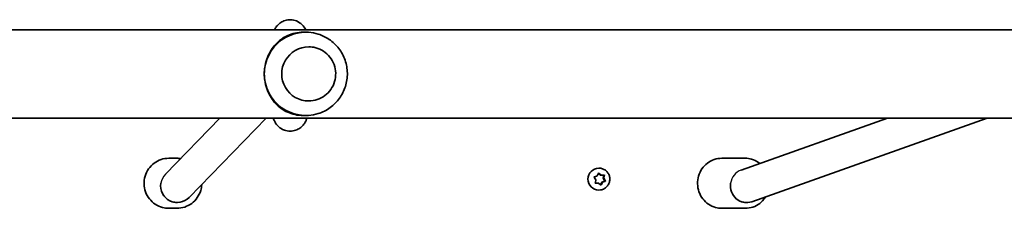
# Model space of a CAD drawing. Units: millimetres. Extents: x -4599 to 4809, y -3504 to 3801.
# Drawn here: x -37 to 435, y 1492 to 1582 of the extents above; entities that cross this region are included whole.
import ezdxf

# ---------------------------------------------------------------- set-up
doc = ezdxf.new("R2010")
doc.units = ezdxf.units.MM
doc.layers.add('Widoczne (ISO)', color=7, linetype='Continuous', lineweight=35)
doc.layers.add('Widoczne wąskie (ISO)', color=7, linetype='Continuous', lineweight=25)

msp = doc.modelspace()

# ---------------------------------------------------------------- linework, layer by layer
at = {"layer": 'Widoczne (ISO)'}
for p, q in [((612.93, 1577.55), (-724.67, 1577.55)), ((100.03, 1576.35), (98.86, 1576.35)), ((101.43, 1569.35), (101.44, 1569.35)), ((101.43, 1543.35), (101.44, 1543.35)), ((-773.56, 1535.15), (653.41, 1535.15)), ((32.6, 1508.26), (58.75, 1535.15)), ((44, 1497.04), (81.06, 1535.15)), ((100.03, 1536.35), (98.86, 1536.35)), ((379.42, 1535.15), (309.13, 1510.19)), ((427.23, 1535.15), (314.21, 1495.01)), ((34.3, 1515.85), (38.11, 1515.85)), ((299.78, 1515.85), (311.07, 1515.85)), ((239.91, 1507.35), (240.45, 1508.42)), ((240.54, 1508.59), (241.52, 1507.74)), ((240.8, 1511.1), (240.68, 1511.1)), ((240.94, 1508.52), (241.85, 1507.74)), ((239.28, 1505.46), (238.63, 1506.46)), ((238.79, 1506.95), (239.91, 1507.35)), ((240.26, 1503.95), (239, 1503.88)), ((239.07, 1504.27), (239.28, 1505.46)), ((240.59, 1503.95), (239.4, 1503.89)), ((240.59, 1503.95), (240.26, 1503.95)), ((241.49, 1503.17), (240.59, 1503.95)), ((241.85, 1507.74), (241.52, 1507.74)), ((242.08, 1504.12), (241.57, 1503.1)), ((241.85, 1507.74), (243.03, 1507.81)), ((242.4, 1504.12), (241.98, 1503.27)), ((242.4, 1504.12), (242.08, 1504.12)), ((243.69, 1504.89), (242.19, 1504.35)), ((243.64, 1504.75), (242.52, 1504.35)), ((243.11, 1507.81), (242.82, 1506.24)), ((243.15, 1506.24), (242.82, 1506.24)), ((242.82, 1506.24), (243.69, 1504.89)), ((243.37, 1507.43), (243.15, 1506.24)), ((243.15, 1506.24), (243.8, 1505.23)), ((244.02, 1504.89), (243.69, 1504.89)), ((240.8, 1500.6), (240.68, 1500.6)), ((38.29, 1494.64), (38.33, 1494.64)), ((311.73, 1494.58), (311.61, 1494.58)), ((34.3, 1491.85), (38.11, 1491.85)), ((299.78, 1491.85), (311.07, 1491.85))]:
    msp.add_line(p, q, dxfattribs=at)
for centre, major_axis, ratio, start_param, end_param in [((100.03, 1556.35), (0, 20), 0.995884, 5.978123, 7.853982), ((101.43, 1556.35), (0, 13), 0.995884, 0, 3.141593), ((100.03, 1556.35), (0, -20), 0.995884, 4.712389, 6.588248), ((240.68, 1505.85), (0, -5.25), 0.986573, 3.141593, 6.283185), ((38.29, 1502.64), (-3.12, 7.38), 0.994114, 1.020995, 3.539204), ((242.26, 1504.17), (0, 0.189), 0.986573, 0.342347, 1.859948), ((242.58, 1504.17), (0, 0.189), 0.986573, 0.342347, 1.859948), ((311.63, 1502.58), (-1.36, 7.89), 0.961041, 1.247813, 3.305689)]:
    msp.add_ellipse(centre, major_axis=major_axis, ratio=ratio, start_param=start_param, end_param=end_param, dxfattribs=at)
for points, knots in [([(99.98, 1577.55), (99.94, 1577.63), (99.9, 1577.71), (99.55, 1578.37), (99.15, 1579.1), (97.58, 1580.6), (96.74, 1581.26), (94.7, 1582.07), (93.71, 1582.3), (91.8, 1582.34), (90.91, 1582.21), (89.28, 1581.71), (88.56, 1581.35), (87.27, 1580.49), (86.76, 1580.01), (85.86, 1579), (85.55, 1578.51), (85.19, 1577.9), (85.1, 1577.72), (85.01, 1577.55)], [4.4375293, 4.4375293, 4.4375293, 4.4375293, 4.4497112, 4.4497112, 4.5331112, 4.5331112, 4.5832636, 4.5832636, 4.6172669, 4.6172669, 4.6469029, 4.6469029, 4.6790808, 4.6790808, 4.7198885, 4.7198885, 4.774909, 4.774909, 4.8013548, 4.8013548, 4.8013548, 4.8013548]), ([(80.11, 1556.35), (80.11, 1557.7), (80.24, 1559.07), (80.74, 1561.74), (81.12, 1563.04), (82.09, 1565.49), (82.67, 1566.64), (83.99, 1568.73), (84.72, 1569.67), (86.3, 1571.38), (87.21, 1572.2), (89.17, 1573.64), (90.22, 1574.25), (92.44, 1575.26), (93.61, 1575.65), (96.09, 1576.19), (97.4, 1576.35), (98.86, 1576.35)], [3.380232, 3.380232, 3.380232, 3.380232, 3.785525, 3.785525, 4.190818, 4.190818, 4.596111, 4.596111, 5.001404, 5.001404, 5.441169, 5.441169, 5.880934, 5.880934, 6.320699, 6.320699, 6.760464, 6.760464, 6.760464, 6.760464]), ([(106.01, 1537.27), (108.05, 1537.92), (109.98, 1538.89), (113.43, 1541.39), (114.96, 1542.92), (117.45, 1546.37), (118.42, 1548.3), (119.7, 1552.37), (120.02, 1554.5), (119.96, 1558.77), (119.58, 1560.89), (118.18, 1564.93), (117.16, 1566.83), (114.55, 1570.22), (112.98, 1571.71), (109.61, 1573.99), (107.85, 1574.84), (106.01, 1575.43)], [0.305063, 0.305063, 0.305063, 0.305063, 0.623994, 0.623994, 0.943583, 0.943583, 1.263992, 1.263992, 1.585063, 1.585063, 1.906371, 1.906371, 2.227397, 2.227397, 2.547733, 2.547733, 2.83653, 2.83653, 2.83653, 2.83653]), ([(101.44, 1543.35), (102.82, 1543.35), (104.2, 1543.57), (106.82, 1544.44), (108.06, 1545.09), (110.28, 1546.75), (111.25, 1547.76), (112.84, 1550.03), (113.45, 1551.29), (114.24, 1553.95), (114.42, 1555.34), (114.34, 1558.11), (114.08, 1559.49), (113.13, 1562.1), (112.45, 1563.33), (110.74, 1565.5), (109.71, 1566.45), (107.4, 1567.97), (106.12, 1568.55), (103.69, 1569.2), (102.57, 1569.35), (101.44, 1569.35)], [0, 0, 0, 0, 0.319804, 0.319804, 0.639647, 0.639647, 0.959592, 0.959592, 1.27966, 1.27966, 1.599822, 1.599822, 1.920016, 1.920016, 2.240165, 2.240165, 2.560211, 2.560211, 2.880134, 2.880134, 3.141593, 3.141593, 3.141593, 3.141593]), ([(98.86, 1536.35), (97.4, 1536.35), (96.09, 1536.51), (93.61, 1537.05), (92.44, 1537.44), (90.22, 1538.45), (89.17, 1539.06), (87.21, 1540.5), (86.3, 1541.32), (84.72, 1543.03), (83.99, 1543.97), (82.67, 1546.06), (82.09, 1547.21), (81.12, 1549.66), (80.74, 1550.96), (80.24, 1553.63), (80.11, 1555), (80.11, 1556.35)], [0, 0, 0, 0, 0.439765, 0.439765, 0.87953, 0.87953, 1.319295, 1.319295, 1.759059, 1.759059, 2.164352, 2.164352, 2.569646, 2.569646, 2.974939, 2.974939, 3.380232, 3.380232, 3.380232, 3.380232]), ([(84.4, 1535.15), (84.49, 1534.89), (84.58, 1534.62), (84.84, 1533.97), (85.02, 1533.58), (85.61, 1532.53), (86.05, 1531.81), (87.66, 1530.38), (88.54, 1529.76), (90.58, 1529.03), (91.57, 1528.84), (93.45, 1528.86), (94.33, 1529.02), (95.93, 1529.55), (96.63, 1529.94), (97.89, 1530.82), (98.37, 1531.31), (99.24, 1532.32), (99.54, 1532.8), (100.08, 1533.78), (100.26, 1534.22), (100.47, 1534.8), (100.53, 1534.98), (100.59, 1535.15)], [1.1996566, 1.1996566, 1.1996566, 1.1996566, 1.2569414, 1.2569414, 1.3209211, 1.3209211, 1.3973923, 1.3973923, 1.4454708, 1.4454708, 1.4786233, 1.4786233, 1.5082451, 1.5082451, 1.5409871, 1.5409871, 1.5829767, 1.5829767, 1.6395762, 1.6395762, 1.7185004, 1.7185004, 1.7560422, 1.7560422, 1.7560422, 1.7560422]), ([(34.3, 1515.85), (33.02, 1515.85), (31.75, 1515.64), (29.33, 1514.84), (28.18, 1514.24), (26.14, 1512.71), (25.24, 1511.78), (23.77, 1509.69), (23.21, 1508.52), (22.48, 1506.07), (22.31, 1504.78), (22.38, 1502.22), (22.63, 1500.95), (23.5, 1498.54), (24.13, 1497.41), (25.71, 1495.4), (26.66, 1494.53), (28.8, 1493.12), (29.98, 1492.59), (32.21, 1491.99), (33.26, 1491.85), (34.3, 1491.85)], [0, 0, 0, 0, 0.319596, 0.319596, 0.639272, 0.639272, 0.959158, 0.959158, 1.279297, 1.279297, 1.599632, 1.599632, 1.920033, 1.920033, 2.240341, 2.240341, 2.560436, 2.560436, 2.880277, 2.880277, 3.141593, 3.141593, 3.141593, 3.141593]), ([(299.78, 1515.85), (298.54, 1515.85), (297.31, 1515.65), (294.97, 1514.85), (293.86, 1514.26), (291.87, 1512.74), (290.99, 1511.82), (289.56, 1509.73), (289.01, 1508.57), (288.29, 1506.11), (288.12, 1504.82), (288.18, 1502.26), (288.42, 1500.98), (289.26, 1498.56), (289.88, 1497.42), (291.42, 1495.4), (292.35, 1494.52), (294.43, 1493.12), (295.58, 1492.59), (297.76, 1491.99), (298.77, 1491.85), (299.78, 1491.85)], [6.283185, 6.283185, 6.283185, 6.283185, 6.599423, 6.599423, 6.916474, 6.916474, 7.235537, 7.235537, 7.556864, 7.556864, 7.879829, 7.879829, 8.203317, 8.203317, 8.526084, 8.526084, 8.847055, 8.847055, 9.16572, 9.16572, 9.424778, 9.424778, 9.424778, 9.424778]), ([(318.13, 1513.38), (317.91, 1513.56), (317.69, 1513.73), (316.42, 1514.58), (315.27, 1515.11), (313.09, 1515.71), (312.08, 1515.85), (311.07, 1515.85)], [5.6337864, 5.6337864, 5.6337864, 5.6337864, 5.7054625, 5.7054625, 6.0241273, 6.0241273, 6.2831853, 6.2831853, 6.2831853, 6.2831853]), ([(240.8, 1511.1), (241.35, 1511.1), (241.91, 1511.01), (242.96, 1510.66), (243.46, 1510.4), (244.35, 1509.74), (244.74, 1509.33), (245.38, 1508.42), (245.63, 1507.91), (245.95, 1506.84), (246.03, 1506.27), (246, 1505.15), (245.89, 1504.59), (245.51, 1503.53), (245.24, 1503.04), (244.54, 1502.15), (244.13, 1501.77), (243.2, 1501.15), (242.68, 1500.92), (241.71, 1500.66), (241.25, 1500.6), (240.8, 1500.6)], [0.198149, 0.198149, 0.198149, 0.198149, 0.514956, 0.514956, 0.832398, 0.832398, 1.151483, 1.151483, 1.472567, 1.472567, 1.795216, 1.795216, 2.118392, 2.118392, 2.440843, 2.440843, 2.761596, 2.761596, 3.080343, 3.080343, 3.339741, 3.339741, 3.339741, 3.339741]), ([(38.11, 1491.85), (39.38, 1491.85), (40.66, 1492.06), (43.08, 1492.86), (44.22, 1493.46), (46.27, 1494.99), (47.17, 1495.91), (48.63, 1498.01), (49.19, 1499.18), (49.84, 1501.33), (50, 1502.29), (50.05, 1503.25)], [3.141593, 3.141593, 3.141593, 3.141593, 3.461188, 3.461188, 3.780865, 3.780865, 4.100751, 4.100751, 4.420889, 4.420889, 4.66266, 4.66266, 4.66266, 4.66266]), ([(311.07, 1491.85), (312.31, 1491.85), (313.54, 1492.05), (315.88, 1492.85), (316.99, 1493.44), (318.98, 1494.96), (319.86, 1495.88), (320.67, 1497.07), (320.77, 1497.22), (320.87, 1497.38)], [3.1415927, 3.1415927, 3.1415927, 3.1415927, 3.4578302, 3.4578302, 3.7748811, 3.7748811, 4.0939448, 4.0939448, 4.139727, 4.139727, 4.139727, 4.139727])]:
    msp.add_open_spline(points, degree=3, knots=knots, dxfattribs=at)
for points in [[(39.86, 1515.72), (39.28, 1515.81), (38.69, 1515.85), (38.11, 1515.85)], [(240.45, 1508.42), (240.51, 1508.54), (240.57, 1508.66), (240.63, 1508.79)], [(240.63, 1508.79), (240.74, 1508.7), (240.84, 1508.61), (240.94, 1508.52)], [(238.41, 1506.81), (238.54, 1506.86), (238.67, 1506.9), (238.79, 1506.95)], [(238.63, 1506.46), (238.56, 1506.57), (238.49, 1506.69), (238.41, 1506.81)], [(238.99, 1503.87), (239.02, 1504.01), (239.04, 1504.14), (239.07, 1504.27)], [(239.4, 1503.89), (239.27, 1503.88), (239.13, 1503.87), (238.99, 1503.87)], [(243.03, 1507.81), (243.16, 1507.82), (243.3, 1507.82), (243.44, 1507.83)], [(243.44, 1507.83), (243.41, 1507.69), (243.39, 1507.56), (243.37, 1507.43)], [(244.02, 1504.89), (243.89, 1504.84), (243.76, 1504.8), (243.64, 1504.75)], [(243.8, 1505.23), (243.87, 1505.12), (243.94, 1505.01), (244.02, 1504.89)], [(241.8, 1502.91), (241.69, 1503), (241.59, 1503.09), (241.49, 1503.17)], [(241.98, 1503.27), (241.92, 1503.16), (241.86, 1503.03), (241.8, 1502.91)]]:
    msp.add_open_spline(points, degree=3, dxfattribs=at)
at = {"layer": 'Widoczne wąskie (ISO)'}
for centre, major_axis, ratio, start_param, end_param in [((38.29, 1502.63), (0, 8.03), 0.991586, 0.795223, 1.418606), ((311.61, 1502.58), (0, -8.04), 0.9588, 3.469785, 4.553501), ((38.29, 1502.64), (0, -8), 0.995884, 4.560199, 6.283185), ((311.61, 1502.58), (0, -8), 0.963163, 4.553501, 6.283185)]:
    msp.add_ellipse(centre, major_axis=major_axis, ratio=ratio, start_param=start_param, end_param=end_param, dxfattribs=at)

doc.saveas('drawing.dxf')
